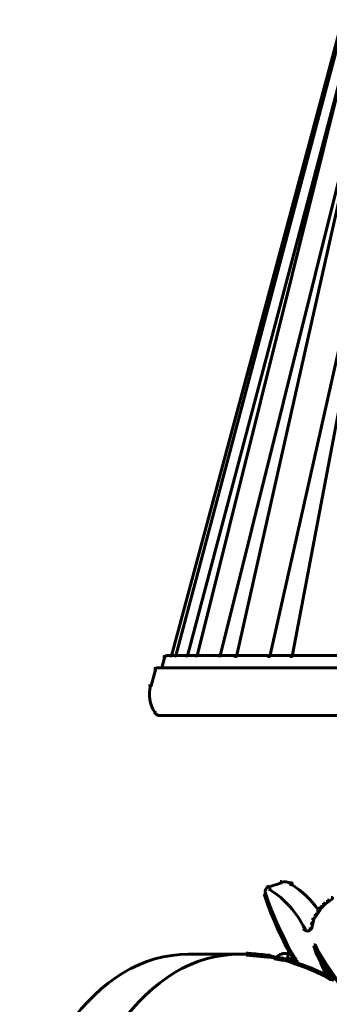
# Model space of a CAD drawing. Units: inches. Extents: x -2.6 to 13.9, y -9.5 to 17.5.
# Drawn here: x 2.3 to 4, y 12.1 to 17.2 of the extents above; entities that cross this region are included whole.
import ezdxf

# ---------------------------------------------------------------- set-up
doc = ezdxf.new("R2010")
doc.units = ezdxf.units.IN
doc.header["$MEASUREMENT"] = 0
doc.layers.add('Layer 1', color=7, linetype='Continuous')

# ---------------------------------------------------------------- blocks, each defined once
blk = doc.blocks.new('block 2')
at = {"layer": 'Layer 1', "color": 7, "lineweight": 60, "true_color": 0xffffff}
for points in [[(4.0183, 17.2103), (4.025, 17.2103), (4.025, 17.2036), (3.1352, 13.8941), (3.1285, 13.8941), (3.1285, 13.9008)], [(4.0284, 17.2103), (4.035, 17.2103), (4.035, 17.2036), (3.1585, 13.8941), (3.1518, 13.8941), (3.1518, 13.9008)], [(4.0884, 17.2103), (4.095, 17.2103), (4.095, 17.2036), (3.2185, 13.8941), (3.2118, 13.8941), (3.2118, 13.9008)], [(4.0884, 17.2103), (4.095, 17.2103), (4.095, 17.2036), (3.2685, 13.8941), (3.2618, 13.8941), (3.2618, 13.9008)], [(4.2083, 17.2103), (4.215, 17.2103), (4.215, 17.2036), (3.3885, 13.8941), (3.3818, 13.8941), (3.3818, 13.9008)], [(4.2083, 17.2103), (4.2183, 17.2103), (4.2183, 17.2002), (3.4751, 13.8908), (3.4651, 13.8908), (3.4651, 13.9008)], [(4.3816, 17.2103), (4.3916, 17.2103), (4.3916, 17.2002), (3.6485, 13.8908), (3.6384, 13.8908), (3.6384, 13.9008)], [(4.3816, 17.2103), (4.3916, 17.2103), (4.3916, 17.2002), (3.7651, 13.8908), (3.755, 13.8908), (3.755, 13.9008)], [(3.0918, 13.8908), (3.0985, 13.8908), (3.0985, 13.8841), (3.0851, 13.8308), (3.0785, 13.8308), (3.0785, 13.8374)], [(3.0968, 13.8908), (3.0968, 13.8808)], [(3.1085, 13.8958), (5.6181, 13.8958)], [(3.1134, 13.9008), (3.1134, 13.8908)], [(3.0452, 13.8275), (3.0518, 13.8275), (3.0518, 13.8208), (3.0285, 13.7375), (3.0219, 13.7375), (3.0219, 13.7442)], [(3.0502, 13.8275), (3.0502, 13.8175)], [(3.0585, 13.8324), (5.6181, 13.8324)], [(3.0635, 13.8374), (3.0635, 13.8275)], [(3.0269, 13.7441), (3.0269, 13.7341)], [(3.0502, 13.6042), (3.0502, 13.5941)], [(3.0418, 13.5992), (3.0552, 13.5992)], [(3.0685, 13.5825), (3.0819, 13.5825)], [(3.0718, 13.5825), (5.6181, 13.5825)], [(3.7017, 12.7176), (3.7084, 12.7176), (3.7084, 12.711), (3.6451, 12.6909), (3.6384, 12.6909), (3.6384, 12.6976)], [(3.6434, 12.6976), (3.6434, 12.6876)], [(3.7067, 12.7176), (3.7067, 12.7076)], [(3.755, 12.711), (3.7617, 12.711), (3.7651, 12.7076), (3.7651, 12.7009), (3.7584, 12.7009), (3.755, 12.7043)], [(3.76, 12.711), (3.76, 12.7009)], [(3.6184, 12.6576), (3.6251, 12.6576), (3.6417, 12.611), (3.6417, 12.6043), (3.6351, 12.6043), (3.6184, 12.651)], [(3.6234, 12.6576), (3.6234, 12.6476)], [(3.6417, 12.6759), (3.655, 12.6759)], [(3.9684, 12.6343), (3.975, 12.6343), (3.975, 12.6276), (3.9551, 12.6143), (3.9484, 12.6143), (3.9484, 12.621)], [(3.6351, 12.611), (3.6417, 12.611), (3.6584, 12.5643), (3.6584, 12.5576), (3.6517, 12.5576), (3.6351, 12.6043)], [(3.895, 12.5776), (3.9017, 12.5776), (3.9084, 12.571), (3.9084, 12.5643), (3.9017, 12.5643), (3.895, 12.571)], [(3.9117, 12.5877), (3.9183, 12.5877), (3.9183, 12.581), (3.905, 12.561), (3.8984, 12.561), (3.8984, 12.5676)], [(3.9284, 12.6043), (3.935, 12.6043), (3.935, 12.5976), (3.9183, 12.581), (3.9117, 12.581), (3.9117, 12.5877)], [(3.9484, 12.621), (3.9551, 12.621), (3.9551, 12.6143), (3.935, 12.5976), (3.9284, 12.5976), (3.9284, 12.6043)], [(3.6517, 12.5643), (3.6584, 12.5643), (3.6784, 12.5176), (3.6784, 12.511), (3.6717, 12.511), (3.6517, 12.5576)], [(3.8717, 12.5276), (3.8783, 12.5276), (3.8783, 12.521), (3.8717, 12.4976), (3.865, 12.4976), (3.865, 12.5043)], [(3.885, 12.5476), (3.8917, 12.5476), (3.8917, 12.541), (3.8783, 12.521), (3.8717, 12.521), (3.8717, 12.5276)], [(3.8984, 12.5676), (3.905, 12.5676), (3.905, 12.561), (3.8917, 12.541), (3.885, 12.541), (3.885, 12.5476)], [(3.6717, 12.5176), (3.6784, 12.5176), (3.6983, 12.471), (3.6983, 12.4643), (3.6918, 12.4643), (3.6717, 12.511)], [(3.8217, 12.4777), (3.8284, 12.4777), (3.8318, 12.4743), (3.8318, 12.4676), (3.825, 12.4676), (3.8217, 12.471)], [(3.8301, 12.4743), (3.8301, 12.4643)], [(3.865, 12.5043), (3.8717, 12.5043), (3.8717, 12.4976), (3.865, 12.471), (3.8584, 12.471), (3.8584, 12.4777)], [(3.8634, 12.4777), (3.8634, 12.4677)], [(3.6918, 12.471), (3.6983, 12.471), (3.7217, 12.4277), (3.7217, 12.421), (3.7151, 12.421), (3.6918, 12.4643)], [(3.7151, 12.4277), (3.7217, 12.4277), (3.7417, 12.381), (3.7417, 12.3743), (3.7351, 12.3743), (3.7151, 12.421)], [(3.7351, 12.3877), (3.7383, 12.3877), (3.7684, 12.3377), (3.7684, 12.3343), (3.7651, 12.3343), (3.7351, 12.3844)], [(3.7351, 12.381), (3.7417, 12.381), (3.7684, 12.3377), (3.7684, 12.331), (3.7617, 12.331), (3.7351, 12.3743)], [(3.8783, 12.3877), (3.8817, 12.3877), (3.945, 12.2843), (3.945, 12.281), (3.9417, 12.281), (3.8783, 12.3844)], [(3.8783, 12.3877), (3.885, 12.3877), (3.905, 12.341), (3.905, 12.3343), (3.8984, 12.3343), (3.8783, 12.381)], [(3.8783, 12.3877), (3.885, 12.3877), (3.8984, 12.3443), (3.8984, 12.3377), (3.8917, 12.3377), (3.8783, 12.381)], [(3.2218, 12.3394), (3.4984, 12.3394)], [(3.4885, 12.3394), (3.5352, 12.3394)], [(3.4935, 12.3443), (3.4935, 12.3343)], [(3.5251, 12.3443), (3.5352, 12.3443), (3.5718, 12.341), (3.5718, 12.331), (3.5617, 12.331), (3.5251, 12.3343)], [(3.5617, 12.341), (3.5718, 12.341), (3.6084, 12.3377), (3.6084, 12.3277), (3.5984, 12.3277), (3.5617, 12.331)], [(3.5984, 12.3377), (3.6084, 12.3377), (3.6451, 12.3343), (3.6451, 12.3243), (3.6352, 12.3243), (3.5984, 12.3277)], [(3.6352, 12.3343), (3.6418, 12.3343), (3.6784, 12.3243), (3.6784, 12.3177), (3.6718, 12.3177), (3.6352, 12.3277)], [(3.6718, 12.3243), (3.6817, 12.3243), (3.7185, 12.3177), (3.7185, 12.3077), (3.7084, 12.3077), (3.6718, 12.3144)], [(3.6801, 12.3243), (3.6801, 12.3144)], [(3.7383, 12.3443), (3.7451, 12.3443), (3.7451, 12.3377), (3.7351, 12.3077), (3.7284, 12.3077), (3.7284, 12.3144)], [(3.7434, 12.3443), (3.7434, 12.3343)], [(3.7651, 12.3277), (3.7718, 12.3277), (3.7718, 12.321), (3.7617, 12.3144), (3.755, 12.3144), (3.755, 12.321)], [(3.76, 12.321), (3.76, 12.311)], [(3.7617, 12.3377), (3.7684, 12.3377), (3.7917, 12.2944), (3.7917, 12.2877), (3.7851, 12.2877), (3.7617, 12.331)], [(3.7651, 12.3377), (3.7684, 12.3377), (3.7984, 12.291), (3.7984, 12.2877), (3.795, 12.2877), (3.7651, 12.3343)], [(3.7718, 12.321), (3.7784, 12.321), (3.7917, 12.2944), (3.7917, 12.2877), (3.7851, 12.2877), (3.7718, 12.3144)], [(3.8917, 12.3443), (3.895, 12.3443), (3.915, 12.3044), (3.915, 12.301), (3.9117, 12.301), (3.8917, 12.341)], [(3.8984, 12.341), (3.9017, 12.341), (3.9284, 12.2944), (3.9284, 12.291), (3.925, 12.291), (3.8984, 12.3377)], [(3.7084, 12.3177), (3.7151, 12.3177), (3.7518, 12.3077), (3.7518, 12.301), (3.7451, 12.301), (3.7084, 12.311)], [(3.7234, 12.3144), (3.7234, 12.3044)], [(3.7335, 12.3144), (3.7335, 12.3044)], [(3.7451, 12.3077), (3.7518, 12.3077), (3.7884, 12.2944), (3.7884, 12.2877), (3.7817, 12.2877), (3.7451, 12.301)], [(3.7501, 12.3077), (3.7501, 12.2977)], [(3.7817, 12.2944), (3.7884, 12.2944), (3.8251, 12.281), (3.8251, 12.2743), (3.8184, 12.2743), (3.7817, 12.2877)], [(3.7867, 12.301), (3.7867, 12.291)], [(3.7867, 12.301), (3.7867, 12.291)], [(3.7867, 12.2944), (3.7867, 12.2843)], [(3.7917, 12.2944), (3.795, 12.2944), (3.7984, 12.291), (3.7984, 12.2877), (3.795, 12.2877), (3.7917, 12.291)], [(3.8184, 12.281), (3.8251, 12.281), (3.8617, 12.2677), (3.8617, 12.261), (3.8551, 12.261), (3.8184, 12.2743)], [(3.8551, 12.2677), (3.8617, 12.2677), (3.8984, 12.251), (3.8984, 12.2444), (3.8917, 12.2444), (3.8551, 12.261)], [(3.9117, 12.3044), (3.9183, 12.3044), (3.9383, 12.261), (3.9383, 12.2544), (3.9317, 12.2544), (3.9117, 12.2977)], [(3.925, 12.2944), (3.9284, 12.2944), (3.9517, 12.251), (3.9517, 12.2477), (3.9484, 12.2477), (3.925, 12.291)], [(3.9417, 12.2843), (3.945, 12.2843), (4.0117, 12.1877), (4.0117, 12.1844), (4.0083, 12.1844), (3.9417, 12.281)], [(3.8917, 12.251), (3.8984, 12.251), (3.9351, 12.2343), (3.9351, 12.2277), (3.9284, 12.2277), (3.8917, 12.2444)], [(3.9284, 12.2343), (3.9351, 12.2343), (3.9684, 12.2144), (3.9684, 12.2077), (3.9617, 12.2077), (3.9284, 12.2277)], [(3.9317, 12.261), (3.935, 12.261), (3.9551, 12.221), (3.9551, 12.2177), (3.9517, 12.2177), (3.9317, 12.2577)], [(3.9484, 12.251), (3.9517, 12.251), (3.9783, 12.2077), (3.9783, 12.2043), (3.975, 12.2043), (3.9484, 12.2477)]]:
    blk.add_lwpolyline(points, dxfattribs=at)
for points in [[(3.0975, 13.8849), (3.0995, 13.8912), (3.1059, 13.8956), (3.1132, 13.8958)], [(3.0475, 13.8216), (3.0495, 13.828), (3.0561, 13.8324), (3.0635, 13.8324)], [(3.0478, 13.6007), (3.0214, 13.6415), (3.0134, 13.6916), (3.026, 13.7386)], [(3.0746, 13.5825), (3.0643, 13.5827), (3.0547, 13.5879), (3.0489, 13.5964)], [(3.6248, 12.6545), (3.6198, 12.6712), (3.6284, 12.689), (3.6441, 12.6944)], [(3.7071, 12.7133), (3.7241, 12.7184), (3.7425, 12.716), (3.7578, 12.7066)], [(3.7625, 12.7018), (3.8161, 12.667), (3.8629, 12.6226), (3.9004, 12.5709)], [(3.6501, 12.674), (3.7279, 12.6255), (3.7901, 12.5556), (3.8289, 12.4727)], [(3.6797, 12.3217), (3.6954, 12.3391), (3.7193, 12.3465), (3.7421, 12.3408)], [(3.7241, 12.3093), (3.7275, 12.3095), (3.7308, 12.3093), (3.734, 12.3084)], [(3.7501, 12.3024), (3.75, 12.3083), (3.753, 12.3139), (3.7581, 12.317)], [(3.7879, 12.2957), (3.7883, 12.2943), (3.7886, 12.2929), (3.7889, 12.2915)]]:
    blk.add_open_spline(points, degree=3, dxfattribs=at)
for points in [[(3.8628, 12.4732), (3.8603, 12.4634), (3.8504, 12.4575), (3.8406, 12.4599), (3.8352, 12.4612), (3.8308, 12.4649), (3.8284, 12.4699)], [(2.3437, 11.0895), (2.3437, 11.7798), (2.739, 12.3394), (3.2268, 12.3394), (3.2268, 12.3394), (3.2268, 12.3394), (3.2268, 12.3394)], [(2.6102, 11.0895), (2.6102, 11.7798), (3.0057, 12.3394), (3.4935, 12.3394), (3.4935, 12.3394), (3.4935, 12.3394), (3.4935, 12.3394)]]:
    blk.add_open_spline(points, degree=3, knots=[0, 0, 0, 0, 1, 1, 1, 2, 2, 2, 2], dxfattribs=at)

msp = doc.modelspace()

# ---------------------------------------------------------------- block references
at = {"layer": 'Layer 1'}
msp.add_blockref('block 2', (0, 0), dxfattribs=at)

doc.saveas('drawing.dxf')
